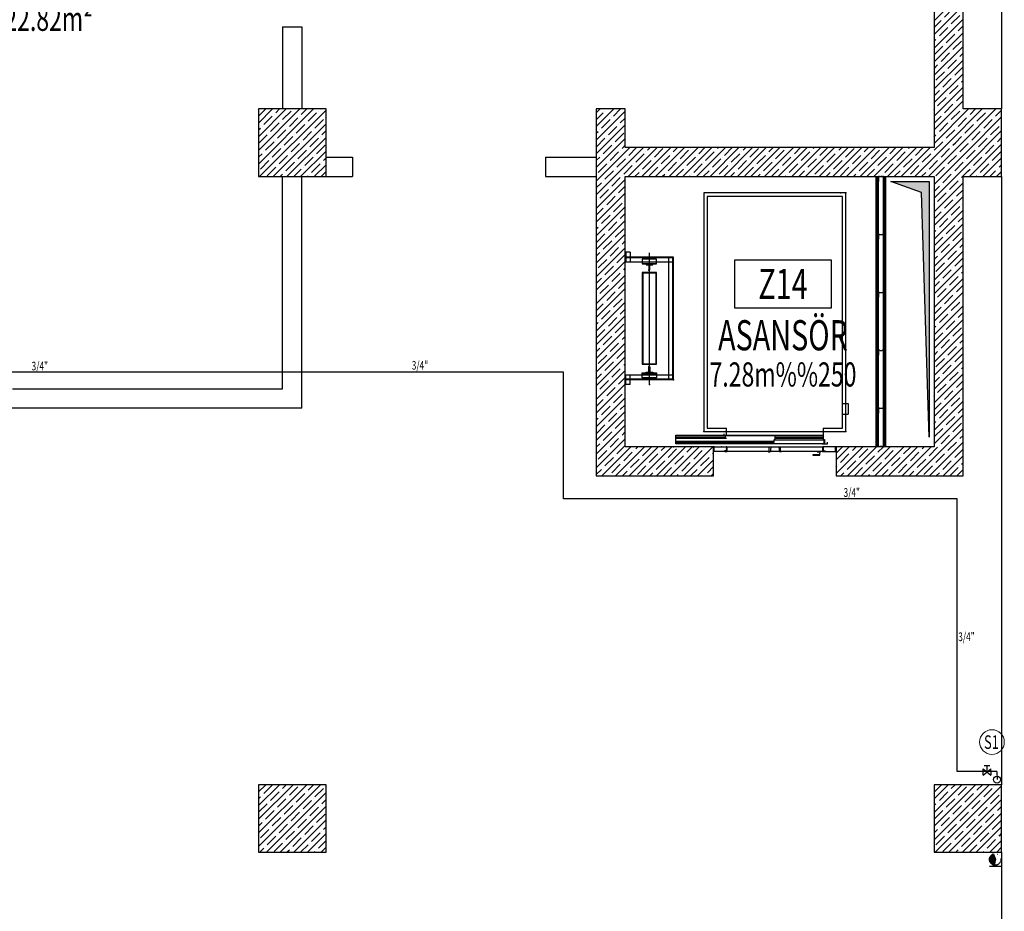
# Model space of a CAD drawing. Units: millimetres. Extents: x -470797 to -157139, y -132146 to -30428.
# Drawn here: x -211249 to -210229, y -59447 to -58524 of the extents above; entities that cross this region are included whole.
import ezdxf
from ezdxf.enums import TextEntityAlignment as Align

# ---------------------------------------------------------------- set-up
doc = ezdxf.new("R2010")
doc.units = ezdxf.units.MM
doc.linetypes.add('ACAD_ISO06W100', pattern=[36, 24, -3, 0, -3, 0, -3, 0, -3])
doc.linetypes.add('HIDDEN', pattern=[0.375, 0.25, -0.125])
for name, color, linetype in [('DUVAR', 1, 'Continuous'), ('KAPI_PENCERE', 1, 'Continuous'), ('KOLON', 3, 'Continuous'), ('MAHAL-ADI', 7, 'Continuous'), ('MAHAL-ALAN', 7, 'Continuous'), ('MAHAL-CIZGI', 2, 'Continuous'), ('MAHAL-NO', 6, 'Continuous'), ('SEMBOL', 4, 'Continuous')]:
    doc.layers.add(name, color=color, linetype=linetype)
for name, color, linetype, lineweight in [('soguk su', 132, 'HIDDEN', 13), ('soğuk su', 4, 'Continuous', 25), ('TES YAZI', 30, 'Continuous', 13)]:
    doc.layers.add(name, color=color, linetype=linetype, lineweight=lineweight)
doc.styles.add('MAHAL-ALAN', font='twsimplx.shx', dxfattribs={"width": 0.7})
doc.styles.add('MAHAL-NO', font='twsimplx.shx', dxfattribs={"width": 0.7})
doc.styles.add('MAHALADI', font='twsimplx.shx', dxfattribs={"width": 0.7})
doc.styles.add('ROMANS', font='ROMANS')
pattern_1 = [(44.9999999999995, (-473067.5038825953, -93206.3507452931), (-7.071067811865412, 7.071067811865531), []), (44.9999999999995, (-473060.4328147952, -93206.35074529306), (-7.071067811865412, 7.071067811865531), [12.49999999999999, -2.499999999999998, 0, -2.499999999999998])]

# ---------------------------------------------------------------- blocks, each defined once
blk = doc.blocks.new('MAHAL-200')
at = {"layer": 'MAHAL-CIZGI'}
blk.add_lwpolyline([(-80, 65), (80, 65), (80, -15), (-80, -15), (-80, 65)], dxfattribs=at)
at = {"layer": 'MAHAL-ADI', "style": 'MAHALADI', "width": 0.7}
blk.add_attdef('MAHALADI', text='', height=50, dxfattribs=at).set_placement((0, -85), align=Align.CENTER)
at = {"layer": 'MAHAL-ALAN', "style": 'MAHAL-ALAN', "width": 0.7}
blk.add_attdef('MAHALALANI', text='', height=40, dxfattribs=at).set_placement((0, -145), align=Align.CENTER)
at = {"layer": 'MAHAL-NO', "style": 'MAHAL-NO', "width": 0.7}
blk.add_attdef('MAHALNO', text='', height=50, dxfattribs=at).set_placement((0, 0), align=Align.CENTER)
blk = doc.blocks.new('50AP')
blk.add_lwpolyline([(4.681948421490233, -5), (5, -5), (5, 0), (4.013572048850619, 0), (3.618223706373101, -0.3953483424775186), (1.381776293626899, -0.3953483424775186), (0.9864279511493805, 0), (0, 0), (0, -5), (0.3180515785425087, -5)])
blk = doc.blocks.new('A$C6F824578')
at = {"layer": 'KOLON', "linetype": 'ACAD_ISO06W100'}
h = blk.add_hatch(color=2, dxfattribs=at)
edge = h.paths.add_edge_path()
edge.add_arc((5.930222635157406, 5.930206502787769), 5.930214062097366, 18.6609638232737, 170.5926967332565)
edge.add_line((0.07976203504949808, 6.899510165676475), (6.255945975892246, 5.497249335050583))
edge.add_line((6.255945975892246, 5.497249335050583), (11.54867641814053, 7.827682696282864))
at = {"layer": 'DUVAR', "color": 1, "linetype": 'ByBlock'}
blk.add_circle((5.930222635157406, 5.930206502787769), 5.930214062097366, dxfattribs=at)
blk.add_arc((5.930222635157406, 5.930206502787769), 5.930214062097366, 18.6609638232737, 170.5926967332565, dxfattribs=at)
at = {"layer": 'KOLON', "color": 2, "linetype": 'ACAD_ISO06W100'}
for p, q in [((6.255945976823568, 5.497249335050583), (0.1846989970654249, 6.875684940256178)), ((11.54867641814053, 7.827682696282864), (6.255945976823568, 5.497249335050583))]:
    blk.add_line(p, q, dxfattribs=at)
blk.add_lwpolyline([(11.54867641814053, 7.827682696282864), (6.255945975892246, 5.497249335050583), (0.07976203504949808, 6.899510165676475)], dxfattribs=at)
blk = doc.blocks.new('1vana')
at = {"layer": 'SEMBOL'}
for p, q in [((-3.845078745334945, 0.0008474092173855752), (-3.845078745334945, 3.384584225401341)), ((4.09526266086857, 3.384584225401341), (-3.845078745338583, -3.177816405099293)), ((4.09526266086857, -3.177816405739577), (-3.845078745338583, 3.384584224368155)), ((-3.845078745334945, 0.2059204104443779), (-3.845078745334945, -3.177816405739577)), ((-2.819965723703831, 6.254676429154642), (3.181433128653111, 6.254676429154642)), ((0.1250919572574958, 0.1033839097290183), (0.1250919572574958, 6.254676429154642)), ((4.09526266086857, -3.177816405739577), (4.09526266086857, 3.384584225401341))]:
    blk.add_line(p, q, dxfattribs=at)
at = {"layer": 'soguk su'}
blk.add_line((0.2501839145242002, 0), (8.981260180007666e-12, 0), dxfattribs=at)

msp = doc.modelspace()

# ---------------------------------------------------------------- hatches: boundary and pattern name
h = msp.add_hatch()
h.set_pattern_fill('ANSI35', color=0, scale=39.99999999999997, angle=-4.770832022195275e-13, style=0)
h.set_pattern_definition(pattern_1)
h.paths.add_polyline_path([(-210266.4781787401, -57916.12075852878), (-210268.97817874, -57916.12075852885), (-210301.4781787401, -57916.12075852884), (-210301.47817874, -57951.12075852889), (-210266.4781787401, -57951.12075852881)])
h.paths.add_polyline_path([(-210231.47817874, -57916.12075852884), (-210263.97817874, -57916.12075852889), (-210266.4781787401, -57916.12075852884), (-210266.4781787401, -57951.12075852881), (-210231.4781787401, -57951.12075852886)])
h.paths.add_polyline_path([(-210231.4781787401, -57951.12075852886), (-210266.4781787401, -57951.12075852881), (-210266.4781787401, -57986.12075852876), (-210231.4781787402, -57986.12075852881)])
h.paths.add_polyline_path([(-210266.4781787401, -57951.12075852881), (-210301.47817874, -57951.12075852889), (-210301.4781787402, -58651.12075852889), (-210266.4781787401, -58651.12075852884), (-210266.4781787402, -58616.12075852881), (-210271.4781787401, -58616.12075852884), (-210271.4781787401, -57986.12075852884), (-210266.4781787401, -57986.12075852876)])
h.paths.add_polyline_path([(-210231.4781787401, -58616.12075852876), (-210266.4781787402, -58616.12075852881), (-210266.4781787402, -58651.12075852884), (-210231.4781787402, -58651.12075852888)])
h.paths.add_polyline_path([(-210231.4781787402, -58651.12075852888), (-210266.4781787401, -58651.12075852884), (-210266.4781787401, -58686.12075852884), (-210231.4781787401, -58686.12075852882)])
h = msp.add_hatch()
h.set_pattern_fill('ANSI35', color=0, scale=39.99999999999997, angle=-4.770832022195275e-13, style=0)
h.set_pattern_definition(pattern_1)
h.paths.add_polyline_path([(-210931.47817874, -58616.12075852817), (-210966.4781787402, -58616.12075852817), (-210966.4781787401, -58651.12075852814), (-210931.47817874, -58651.12075852811)])
h.paths.add_polyline_path([(-210966.4781787402, -58616.12075852817), (-211001.4781787401, -58616.12075852827), (-211001.4781787402, -58651.12075852817), (-210966.4781787401, -58651.12075852814)])
h.paths.add_polyline_path([(-210966.4781787402, -58651.1207585282), (-211001.4781787402, -58651.12075852828), (-211001.4781787402, -58686.12075852817), (-210966.4781787402, -58686.12075852818)])
h.paths.add_polyline_path([(-210931.47817874, -58651.12075852811), (-210966.4781787401, -58651.12075852814), (-210966.4781787402, -58686.12075852818), (-210931.4781787401, -58686.1207585282)])
h = msp.add_hatch()
h.set_pattern_fill('ANSI35', color=0, scale=39.99999999999997, angle=-4.770832022195275e-13, style=0)
h.set_pattern_definition(pattern_1)
h.paths.add_polyline_path([(-210621.47817874, -58616.12075852888), (-210651.4781787402, -58616.12075852884), (-210651.4781787402, -58651.12075852878), (-210621.4781787403, -58651.12075852888)])
h.paths.add_polyline_path([(-210266.4781787401, -58651.12075852884), (-210301.4781787402, -58651.12075852889), (-210301.4781787401, -58656.12075852884), (-210621.4781787404, -58656.12075852889), (-210621.4781787403, -58651.12075852888), (-210651.4781787403, -58651.12075852878), (-210651.4781787402, -58712.25488009553), (-210621.4781787401, -58712.25488009548), (-210621.4781787399, -58686.12075852886), (-210301.4781787401, -58686.12075852882), (-210301.4781787401, -58712.25488009544), (-210271.4781787401, -58712.25488009548), (-210271.4781787402, -58686.12075852888), (-210266.4781787401, -58686.12075852888)])
at = {"ltscale": 0.05}
msp.add_hatch(color=0, dxfattribs=at).paths.add_polyline_path([(-210346.2062671845, -58691.14144324439), (-210306.3907868416, -58691.14144324436), (-210306.3907868416, -58956.24342834399), (-210314.3754893699, -58702.5319680234)])
h = msp.add_hatch()
h.set_pattern_fill('ANSI35', color=0, scale=39.99999999999997, angle=-4.770832022195275e-13, style=0)
h.set_pattern_definition(pattern_1)
h.paths.add_polyline_path([(-210529.97817874, -58966.12075852892), (-210621.47817874, -58966.12075852882), (-210621.4781787401, -58712.25488009548), (-210651.4781787402, -58712.25488009544), (-210651.4781787402, -58996.12075852881), (-210529.9781787401, -58996.12075852891)])
h = msp.add_hatch()
h.set_pattern_fill('ANSI35', color=0, scale=39.99999999999997, angle=-4.770832022195275e-13, style=0)
h.set_pattern_definition(pattern_1)
h.paths.add_polyline_path([(-210271.4781787401, -58712.25488009554), (-210301.4781787402, -58712.25488009544), (-210301.4781787401, -58966.12075852885), (-210402.9781787401, -58966.12075852882), (-210402.9781787401, -58996.12075852892), (-210271.4781787401, -58996.12075852891)])
h = msp.add_hatch()
h.set_pattern_fill('ANSI35', color=0, scale=39.99999999999997, angle=-4.770832022195275e-13, style=0)
h.set_pattern_definition(pattern_1)
h.paths.add_polyline_path([(-210931.4781787398, -59316.12075852812), (-210966.47817874, -59316.12075852812), (-210966.4781787398, -59351.12075852822), (-210931.47817874, -59351.12075852818)])
h.paths.add_polyline_path([(-210966.47817874, -59316.12075852818), (-211001.47817874, -59316.12075852815), (-211001.4781787398, -59351.12075852815), (-210966.4781787398, -59351.12075852822)])
h.paths.add_polyline_path([(-210966.47817874, -59351.12075852814), (-211001.4781787399, -59351.12075852821), (-211001.47817874, -59386.12075852817), (-210966.47817874, -59386.12075852818)])
h.paths.add_polyline_path([(-210931.47817874, -59351.12075852818), (-210966.4781787398, -59351.12075852822), (-210966.47817874, -59386.12075852818), (-210931.4781787398, -59386.12075852814)])
h = msp.add_hatch()
h.set_pattern_fill('ANSI35', color=0, scale=39.99999999999997, angle=-4.770832022195275e-13, style=0)
h.set_pattern_definition(pattern_1)
h.paths.add_polyline_path([(-210231.4781787399, -59316.12075852822), (-210266.47817874, -59316.12075852811), (-210266.47817874, -59351.12075852814), (-210231.47817874, -59351.12075852812)])
h.paths.add_polyline_path([(-210266.47817874, -59316.12075852811), (-210301.4781787399, -59316.12075852821), (-210301.4781787399, -59351.12075852811), (-210266.4781787399, -59351.12075852815)])
h.paths.add_polyline_path([(-210266.47817874, -59351.12075852814), (-210301.47817874, -59351.12075852815), (-210301.4781787401, -59386.12075852824), (-210266.47817874, -59386.12075852817)])
h.paths.add_polyline_path([(-210231.47817874, -59351.12075852812), (-210266.47817874, -59351.12075852814), (-210266.47817874, -59386.12075852817), (-210231.4781787399, -59386.12075852815)])

# ---------------------------------------------------------------- linework, layer by layer
at = {"color": 0}
for p, q in [((-210301.47817874, -57916.12075852886), (-210301.4781787401, -58656.12075852884)), ((-210271.4781787401, -58616.12075852884), (-210271.4781787401, -57986.12075852884)), ((-210231.4781787402, -57986.12075852881), (-210231.4781787401, -58616.12075852876)), ((-210621.47817874, -58616.12075852888), (-210651.4781787403, -58616.12075852891)), ((-210651.4781787403, -58616.12075852891), (-210651.4781787402, -58996.12075852882)), ((-210621.4781787404, -58656.12075852889), (-210621.47817874, -58616.12075852888)), ((-210231.4781787401, -58616.12075852876), (-210271.4781787401, -58616.12075852884)), ((-210231.4781787401, -58686.12075852882), (-210231.4781787401, -58616.12075852876)), ((-210301.4781787401, -58656.12075852884), (-210621.4781787404, -58656.12075852889)), ((-210621.47817874, -58966.12075852882), (-210621.47817874, -58686.12075852884)), ((-210621.47817874, -58686.12075852884), (-210301.4781787401, -58686.12075852882)), ((-210361.4781787401, -58966.12075852884), (-210361.47817874, -58686.12075852886)), ((-210360.2281787401, -58966.12075852884), (-210360.22817874, -58686.12075852882)), ((-210358.97817874, -58966.12075852889), (-210358.97817874, -58686.12075852884)), ((-210353.97817874, -58966.12075852884), (-210353.97817874, -58686.12075852882)), ((-210352.72817874, -58966.12075852881), (-210352.72817874, -58686.12075852879)), ((-210351.4781787401, -58966.12075852889), (-210351.4781787399, -58686.12075852886)), ((-210301.4781787401, -58686.12075852882), (-210301.4781787401, -58966.12075852885)), ((-210271.4781787402, -58996.12075852892), (-210271.4781787402, -58686.12075852888)), ((-210271.4781787402, -58686.12075852888), (-210231.4781787401, -58686.12075852882)), ((-210231.4781787401, -58686.12075852882), (-210231.4781787401, -59316.12075852886)), ((-210392.97817874, -58703.12075852884), (-210539.97817874, -58703.12075852884)), ((-210539.97817874, -58703.12075852884), (-210539.97817874, -58950.12075852884)), ((-210396.47817874, -58706.62075852884), (-210536.47817874, -58706.62075852884)), ((-210536.47817874, -58706.62075852884), (-210536.47817874, -58946.62075852884)), ((-210396.47817874, -58946.62075852884), (-210396.47817874, -58706.62075852884)), ((-210392.97817874, -58950.12075852884), (-210392.97817874, -58703.12075852884)), ((-210616.47817874, -58764.62075852884), (-210621.47817874, -58764.62075852884)), ((-210621.47817874, -58764.62075852884), (-210621.47817874, -58774.62075852884)), ((-210620.97817874, -58764.62075852884), (-210620.97817874, -58774.62075852884)), ((-210616.47817874, -58764.62075852884), (-210616.47817874, -58774.62075852884)), ((-210571.47817874, -58769.62075852884), (-210621.47817874, -58769.62075852884)), ((-210571.47817874, -58770.22075852883), (-210621.47817874, -58770.22075852883)), ((-210621.47817874, -58774.62075852884), (-210571.47817874, -58774.62075852884)), ((-210621.47817874, -58774.62075852884), (-210616.47817874, -58774.62075852884)), ((-210588.97817874, -58771.62075852884), (-210603.97817874, -58771.62075852884)), ((-210603.97817874, -58771.62075852884), (-210603.97817874, -58776.62075852884)), ((-210603.97817874, -58776.12075852884), (-210588.97817874, -58776.12075852884)), ((-210603.97817874, -58776.62075852884), (-210588.97817874, -58776.62075852884)), ((-210592.97817874, -58776.62075852884), (-210599.97817874, -58776.62075852884)), ((-210599.97817874, -58776.62075852884), (-210599.97817874, -58777.52075852884)), ((-210599.97817874, -58777.52075852884), (-210596.9281787399, -58777.52075852884)), ((-210596.9281787399, -58777.52075852884), (-210596.9281787399, -58783.12075852884)), ((-210596.0281787399, -58783.12075852884), (-210596.0281787399, -58777.52075852884)), ((-210596.0281787399, -58777.52075852884), (-210592.97817874, -58777.52075852884)), ((-210592.97817874, -58777.52075852884), (-210592.97817874, -58776.62075852884)), ((-210588.97817874, -58776.62075852884), (-210588.97817874, -58771.62075852884)), ((-210576.47817874, -58896.62075852884), (-210576.47817874, -58769.62075852884)), ((-210572.0781787399, -58896.62075852884), (-210572.0781787399, -58769.62075852884)), ((-210571.47817874, -58896.62075852884), (-210571.47817874, -58769.62075852884)), ((-210603.97817874, -58785.62075852884), (-210603.97817874, -58880.62075852884)), ((-210588.97817874, -58785.62075852884), (-210603.97817874, -58785.62075852884)), ((-210603.37817874, -58786.22075852883), (-210603.37817874, -58880.02075852884)), ((-210589.5781787399, -58786.22075852883), (-210603.37817874, -58786.22075852883)), ((-210596.9281787399, -58783.12075852884), (-210596.0281787399, -58783.12075852884)), ((-210589.5781787399, -58880.02075852884), (-210589.5781787399, -58786.22075852883)), ((-210588.97817874, -58880.62075852884), (-210588.97817874, -58785.62075852884)), ((-210603.37817874, -58880.02075852884), (-210589.5781787399, -58880.02075852884)), ((-210603.97817874, -58880.62075852884), (-210588.97817874, -58880.62075852884)), ((-210603.97817874, -58889.62075852884), (-210588.97817874, -58889.62075852884)), ((-210603.97817874, -58894.62075852884), (-210603.97817874, -58889.62075852884)), ((-210603.97817874, -58890.12075852884), (-210588.97817874, -58890.12075852884)), ((-210599.97817874, -58888.72075852883), (-210596.9281787399, -58888.72075852883)), ((-210599.97817874, -58889.62075852884), (-210599.97817874, -58888.72075852883)), ((-210592.97817874, -58889.62075852884), (-210599.97817874, -58889.62075852884)), ((-210596.9281787399, -58883.12075852884), (-210596.0281787399, -58883.12075852884)), ((-210596.9281787399, -58888.72075852883), (-210596.9281787399, -58883.12075852884)), ((-210596.0281787399, -58883.12075852884), (-210596.0281787399, -58888.72075852883)), ((-210596.0281787399, -58888.72075852883), (-210592.97817874, -58888.72075852883)), ((-210592.97817874, -58888.72075852883), (-210592.97817874, -58889.62075852884)), ((-210588.97817874, -58889.62075852884), (-210588.97817874, -58894.62075852884)), ((-210621.47817874, -58891.62075852884), (-210571.47817874, -58891.62075852884)), ((-210621.47817874, -58891.62075852884), (-210616.47817874, -58891.62075852884)), ((-210621.47817874, -58901.62075852884), (-210621.47817874, -58891.62075852884)), ((-210571.47817874, -58896.02075852884), (-210621.47817874, -58896.02075852884)), ((-210571.47817874, -58896.62075852884), (-210621.47817874, -58896.62075852884)), ((-210620.97817874, -58901.62075852884), (-210620.97817874, -58891.62075852884)), ((-210616.47817874, -58901.62075852884), (-210616.47817874, -58891.62075852884)), ((-210588.97817874, -58894.62075852884), (-210603.97817874, -58894.62075852884)), ((-210616.47817874, -58901.62075852884), (-210621.47817874, -58901.62075852884)), ((-210396.72817874, -58920.12075852884), (-210396.72817874, -58933.12075852884)), ((-210396.47817874, -58920.12075852884), (-210396.72817874, -58920.12075852884)), ((-210396.47817874, -58933.12075852884), (-210396.47817874, -58920.12075852884)), ((-210396.47817874, -58921.12075852884), (-210390.47817874, -58921.12075852884)), ((-210390.47817874, -58921.12075852884), (-210390.47817874, -58932.12075852884)), ((-210396.72817874, -58933.12075852884), (-210396.47817874, -58933.12075852884)), ((-210396.47817874, -58932.12075852884), (-210390.47817874, -58932.12075852884)), ((-210539.97817874, -58950.12075852884), (-210392.97817874, -58950.12075852884)), ((-210536.47817874, -58946.62075852884), (-210516.47817874, -58946.62075852884)), ((-210516.47817874, -58954.12075852884), (-210516.47817874, -58946.62075852884)), ((-210416.47817874, -58946.62075852884), (-210396.47817874, -58946.62075852884)), ((-210416.47817874, -58946.62075852884), (-210416.47817874, -58958.62075852884)), ((-210568.97817874, -58954.12075852884), (-210416.47817874, -58954.12075852884)), ((-210568.97817874, -58963.12075852884), (-210568.97817874, -58954.12075852884)), ((-210568.97817874, -58955.62075852884), (-210517.97817874, -58955.62075852884)), ((-210568.97817874, -58957.12075852884), (-210517.97817874, -58957.12075852884)), ((-210568.97817874, -58960.12075852884), (-210467.47817874, -58960.12075852884)), ((-210568.97817874, -58961.62075852884), (-210467.47817874, -58961.62075852884)), ((-210519.47817874, -58952.62075852884), (-210519.47817874, -58954.12075852884)), ((-210519.47817874, -58954.12075852884), (-210516.47817874, -58954.12075852884)), ((-210465.97817874, -58954.62075852884), (-210517.97817874, -58954.62075852884)), ((-210517.97817874, -58954.62075852884), (-210517.97817874, -58957.12075852884)), ((-210517.97817874, -58957.12075852884), (-210516.47817874, -58957.12075852884)), ((-210467.47817874, -58958.62075852884), (-210465.97817874, -58958.62075852884)), ((-210415.47817874, -58959.12075852884), (-210467.47817874, -58959.12075852884)), ((-210467.47817874, -58959.12075852884), (-210467.47817874, -58961.62075852884)), ((-210465.97817874, -58958.62075852884), (-210465.97817874, -58954.62075852884)), ((-210465.97817874, -58955.62075852884), (-210416.47817874, -58955.62075852884)), ((-210465.97817874, -58957.12075852884), (-210416.47817874, -58957.12075852884)), ((-210416.47817874, -58958.62075852884), (-210414.97817874, -58958.62075852884)), ((-210415.47817874, -58963.12075852884), (-210415.47817874, -58959.12075852884)), ((-210414.97817874, -58958.62075852884), (-210414.97817874, -58963.12075852884)), ((-210411.97817874, -58963.12075852884), (-210411.97817874, -58961.12075852884)), ((-210361.4781787401, -58966.12075852884), (-210361.47817874, -58961.12075852891)), ((-210529.97817874, -58966.12075852886), (-210621.47817874, -58966.12075852882)), ((-210414.97817874, -58963.12075852884), (-210568.97817874, -58963.12075852884)), ((-210529.9781787401, -58996.12075852891), (-210529.97817874, -58966.12075852886)), ((-210529.47817874, -58971.12075852884), (-210529.47817874, -58966.12075852884)), ((-210529.47817874, -58966.12075852884), (-210516.47817874, -58966.12075852884)), ((-210518.47817874, -58971.12075852884), (-210529.47817874, -58971.12075852884)), ((-210516.47817874, -58970.32075852883), (-210518.47817874, -58970.32075852883)), ((-210518.47817874, -58970.32075852883), (-210518.47817874, -58971.12075852884)), ((-210518.2781787399, -58971.12075852884), (-210518.2781787399, -58970.82075852883)), ((-210518.2781787399, -58970.82075852883), (-210515.97817874, -58970.82075852883)), ((-210414.67817874, -58971.12075852884), (-210518.2781787399, -58971.12075852884)), ((-210516.47817874, -58966.12075852884), (-210516.47817874, -58970.32075852883)), ((-210515.97817874, -58970.82075852883), (-210515.97817874, -58966.12075852884)), ((-210515.97817874, -58966.12075852884), (-210416.97817874, -58966.12075852884)), ((-210473.0781787399, -58971.42075852883), (-210473.2781787399, -58971.12075852884)), ((-210473.0781787399, -58971.42075852883), (-210471.47817874, -58971.42075852883)), ((-210472.47817874, -58971.12075852884), (-210472.47817874, -58966.12075852884)), ((-210460.47817874, -58966.62075852884), (-210472.47817874, -58966.62075852884)), ((-210470.47817874, -58966.62075852884), (-210471.47817874, -58971.42075852883)), ((-210462.47817874, -58966.62075852884), (-210461.47817874, -58971.42075852883)), ((-210459.8781787399, -58971.42075852883), (-210461.47817874, -58971.42075852883)), ((-210460.47817874, -58971.12075852884), (-210460.47817874, -58966.12075852884)), ((-210459.8781787399, -58971.42075852883), (-210459.67817874, -58971.12075852884)), ((-210419.47817874, -58971.12075852884), (-210422.47817874, -58971.12075852884)), ((-210422.47817874, -58971.12075852884), (-210422.47817874, -58971.42075852883)), ((-210422.47817874, -58971.42075852883), (-210419.8240816462, -58971.42075852883)), ((-210419.8240816462, -58971.42075852883), (-210420.2383673604, -58974.32075852883)), ((-210419.97817874, -58974.62075852884), (-210419.47817874, -58971.12075852884)), ((-210416.97817874, -58963.12075852884), (-210415.47817874, -58963.12075852884)), ((-210416.97817874, -58966.12075852884), (-210416.97817874, -58970.82075852883)), ((-210416.97817874, -58970.82075852883), (-210414.67817874, -58970.82075852883)), ((-210403.47817874, -58966.12075852884), (-210416.47817874, -58966.12075852884)), ((-210416.47817874, -58966.12075852884), (-210416.47817874, -58970.32075852883)), ((-210416.47817874, -58970.32075852883), (-210414.47817874, -58970.32075852883)), ((-210414.97817874, -58963.12075852884), (-210411.97817874, -58963.12075852884)), ((-210414.67817874, -58970.82075852883), (-210414.67817874, -58971.12075852884)), ((-210414.47817874, -58970.32075852883), (-210414.47817874, -58971.12075852884)), ((-210414.47817874, -58971.12075852884), (-210403.47817874, -58971.12075852884)), ((-210403.47817874, -58971.12075852884), (-210403.47817874, -58966.12075852884)), ((-210301.4781787401, -58966.12075852885), (-210402.9781787401, -58966.12075852882)), ((-210402.9781787401, -58966.12075852882), (-210402.9781787401, -58996.12075852892)), ((-210420.2383673604, -58974.32075852883), (-210426.97817874, -58974.32075852883)), ((-210426.97817874, -58974.32075852883), (-210426.97817874, -58974.62075852884)), ((-210426.97817874, -58974.62075852884), (-210419.97817874, -58974.62075852884)), ((-210651.4781787402, -58996.12075852882), (-210529.9781787401, -58996.12075852891)), ((-210402.9781787401, -58996.12075852892), (-210271.4781787402, -58996.12075852892)), ((-210231.4781787402, -59386.12075852882), (-210231.4781787402, -60016.12075852882))]:
    msp.add_line(p, q, dxfattribs=at)
at = {"color": 0, "ltscale": 0.05}
for p, q in [((-210976.4781787402, -58531.12075852885), (-210976.4781787402, -58616.12075852884)), ((-210976.4781787402, -58531.12075852885), (-210956.4781787402, -58531.12075852889)), ((-210956.4781787402, -58531.12075852889), (-210956.4781787402, -58616.12075852888)), ((-210931.47817874, -58666.12075852876), (-210903.97817874, -58666.12075852888)), ((-210903.97817874, -58666.12075852888), (-210903.97817874, -58686.12075852886)), ((-210703.97817874, -58666.12075852886), (-210651.4781787403, -58666.12075852888)), ((-210703.97817874, -58666.12075852886), (-210703.97817874, -58686.12075852881)), ((-210976.4781787402, -58906.12075852884), (-210976.4781787402, -58686.12075852884)), ((-210956.4781787403, -58926.12075852888), (-210956.4781787402, -58686.12075852894)), ((-210931.4781787401, -58686.12075852885), (-210903.97817874, -58686.12075852886)), ((-210703.97817874, -58686.12075852881), (-210651.4781787402, -58686.12075852889)), ((-211256.4781787399, -58906.12075852885), (-210976.4781787402, -58906.12075852884)), ((-210956.4781787403, -58926.12075852888), (-212191.4781787401, -58926.12075852865))]:
    msp.add_line(p, q, dxfattribs=at)
at = {"color": 0, "ltscale": 120}
msp.add_line((-210596.47817874, -58901.62075852884), (-210596.47817874, -58765.12075852884), dxfattribs=at)
at = {"color": 0}
for points in [[(-211001.4781787401, -58616.12075852878), (-211001.4781787401, -58686.12075852881), (-210931.4781787401, -58686.12075852885), (-210931.47817874, -58616.12075852886)], [(-211001.4781787401, -59316.12075852892), (-211001.4781787402, -59386.12075852881), (-210931.4781787401, -59386.12075852886), (-210931.47817874, -59316.12075852881)], [(-210301.4781787402, -59316.12075852878), (-210301.4781787401, -59386.12075852884), (-210231.4781787402, -59386.12075852882), (-210231.4781787401, -59316.12075852886)]]:
    msp.add_lwpolyline(points, close=True, dxfattribs=at)
at = {"color": 0, "ltscale": 0.05}
msp.add_lwpolyline([(-210346.2062671845, -58691.14144324439), (-210306.3907868416, -58691.14144324436), (-210306.3907868416, -58956.24342834399), (-210314.3754893699, -58702.5319680234), (-210346.2062671845, -58691.14144324439)], dxfattribs=at)
at = {"color": 0}
for p in [(-210398.47817874, -58703.12075852884), (-210392.97817874, -58703.12075852884), (-210392.97817874, -58703.12075852884), (-210596.9281787399, -58783.12075852884), (-210596.9281787399, -58783.12075852884), (-210596.9281787399, -58883.12075852884), (-210596.9281787399, -58883.12075852884), (-210571.47817874, -58896.62075852884), (-210621.47817874, -58901.62075852884), (-210596.47817874, -58901.62075852884), (-210596.47817874, -58901.62075852884), (-210539.97817874, -58950.12075852884), (-210539.97817874, -58950.12075852884), (-210392.97817874, -58950.12075852884), (-210392.97817874, -58950.12075852884), (-210392.97817874, -58950.12075852884), (-210392.97817874, -58950.12075852884), (-210571.47817874, -58966.12075852884), (-210550.72817874, -58966.12075852884), (-210529.47817874, -58966.12075852884), (-210529.47817874, -58966.12075852884), (-210529.47817874, -58966.12075852884), (-210521.6781787399, -58966.12075852884), (-210516.47817874, -58966.12075852884), (-210516.47817874, -58966.12075852884), (-210516.47817874, -58966.12075852884), (-210516.47817874, -58966.12075852884), (-210516.47817874, -58966.12075852884), (-210516.47817874, -58968.22075852883), (-210416.47817874, -58966.12075852884), (-210416.47817874, -58966.12075852884), (-210416.47817874, -58966.12075852884), (-210416.47817874, -58966.12075852884), (-210416.47817874, -58966.12075852884), (-210416.47817874, -58968.22075852883), (-210403.47817874, -58966.12075852884), (-210403.47817874, -58966.12075852884)]:
    msp.add_point(p, dxfattribs=at)
at = {"color": 0, "linetype": 'ByBlock'}
msp.add_point((-210361.47817874, -58880.12075852889), dxfattribs=at)
at = {"layer": 'KAPI_PENCERE', "color": 1, "linetype": 'Continuous'}
msp.add_line((-210231.5320397111, -59400.80164832146), (-210243.8718453412, -59400.80164832146), dxfattribs=at)
at = {"layer": 'soğuk su'}
for p, q in [((-210685.4154531107, -58888.92660088095), (-211264.7821891466, -58888.92660088096)), ((-210685.4154531107, -59019.96545781614), (-210685.4154531107, -58888.92660088095)), ((-210277.5068505862, -59019.96545781614), (-210685.4154531107, -59019.96545781614)), ((-210277.5068505862, -59302.41493458029), (-210277.5068505862, -59019.96545781614)), ((-210259.5797248947, -59302.41493458029), (-210277.5068505862, -59302.41493458029)), ((-210236.3210768194, -59302.41493458029), (-210259.5797248947, -59302.41493458029)), ((-210236.3210768194, -59302.41493458029), (-210236.2453502396, -59310.82235165879))]:
    msp.add_line(p, q, dxfattribs=at)
msp.add_circle((-210236.2453502396, -59310.82235165879), 3.630712079386285, dxfattribs=at)
at = {"layer": 'TES YAZI'}
msp.add_circle((-210241.4984892518, -59271.9854249459), 12.80084142969063, dxfattribs=at)

# ---------------------------------------------------------------- block references
at = {"color": 0, "xscale": 0.6250000000145519, "yscale": 0.6249999999708962, "zscale": 0.6249999999999998}
for p, values in [((-211219.129602501, -58444.57053320191), {'MAHALNO': 'Z08', 'MAHALADI': 'DOKTOR ODASI', 'MAHALALANI': '22.82m²'}), ((-210458.0385444118, -58813.00888941688), {'MAHALNO': 'Z14', 'MAHALADI': 'ASANSÖR', 'MAHALALANI': '7.28m%%250'})]:
    msp.add_blockref('MAHAL-200', p, dxfattribs=at).add_auto_attribs(values)
at = {"color": 0}
for p in [(-210358.97817874, -58686.12075852884), (-210358.9781787401, -58746.12075852888), (-210358.97817874, -58806.12075852888), (-210358.9781787401, -58866.12075852885), (-210358.97817874, -58926.12075852882)]:
    msp.add_blockref('50AP', p, dxfattribs=at)
at = {"color": 0, "xscale": -1, "rotation": 180}
msp.add_blockref('50AP', (-210358.97817874, -58966.12075852889), dxfattribs=at)
at = {"layer": 'KOLON', "color": 2, "linetype": 'ACAD_ISO06W100', "rotation": 90}
msp.add_blockref('A$C6F824578', (-210232.1612186091, -59399.51487792681), dxfattribs=at)
at = {"layer": 'SEMBOL', "xscale": -1}
msp.add_blockref('1vana', (-210246.3802192156, -59302.97399466678), dxfattribs=at)

# ---------------------------------------------------------------- texts
at = {"layer": 'TES YAZI', "style": 'ROMANS', "width": 0.7}
for p in [(-211236.660548448, -58886.96117779458), (-210842.7254577252, -58886.13855587068), (-210395.2697091722, -59017.95705303273), (-210276.4306364801, -59167.396255077)]:
    msp.add_text('3/4"', height=9, dxfattribs=at).set_placement(p)
msp.add_text('S1', height=14, dxfattribs=at).set_placement((-210242.0260210116, -59272.02437330766), align=Align.MIDDLE_CENTER)

doc.saveas('drawing.dxf')
